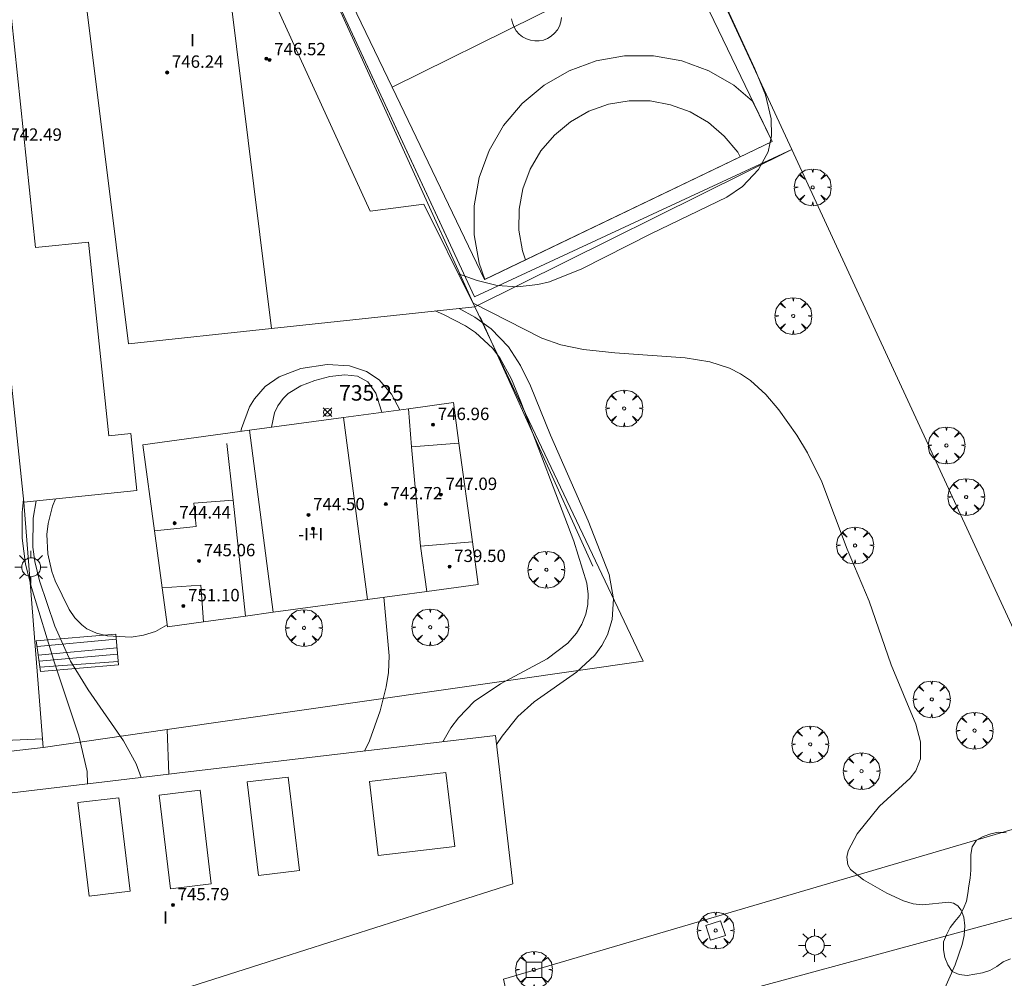
# Model space of a CAD drawing. Units: millimetres. Extents: x 422999 to 424002, y 4488499 to 4489001.
# Drawn here: x 423738 to 423801, y 4488609 to 4488671 of the extents above; entities that cross this region are included whole.
import ezdxf

# ---------------------------------------------------------------- set-up
doc = ezdxf.new("R2010")
doc.units = ezdxf.units.MM
doc.header["$MEASUREMENT"] = 0
doc.layers.get('0').update_dxf_attribs({"lineweight": 9})
for name, color, linetype, lineweight in [('1', 7, 'Continuous', 9), ('f012003p_num_plantas', 252, 'Continuous', 9), ('f050002l_curvanivel_cgn', 23, 'Continuous', 9), ('f050002l_curvanivel_mae', 213, 'Continuous', 9), ('f050008p_puntocotaterreno', 7, 'Continuous', 9), ('f050009p_puntocotaconstruccionelevada', 211, 'Continuous', 9), ('f060140s_arboladourbano', 92, 'Continuous', 9), ('f061013p_arbol', 91, 'Continuous', 9), ('f070045l_muro_mur', 30, 'MURO2', 9), ('f070047l_seto', 91, 'Continuous', 9), ('f070048l_alambrada', 7, 'ALAMBRADA_3', 9), ('f070056l_edificacion_med', 221, 'Continuous', 9), ('f070056s_edificacion_edi', 240, 'Continuous', 9), ('f070057s_edificacionligera', 11, 'Continuous', 9), ('f070058l_elementoconstruido_bordillo', 30, 'Continuous', 9), ('f070066l_obracontencion', 11, 'CONTENCION', 9), ('f070069l_pistadeportiva', 7, 'Continuous', 9), ('f070069s_pistadeportiva', 7, 'Continuous', 9), ('f071028l_acera_escalera', 11, 'Continuous', 9), ('f071028s_acera_escalera', 11, 'Continuous', 9), ('f081046p_alcorque', 34, 'Continuous', 9), ('f081055p_farola', 7, 'Continuous', 9)]:
    doc.layers.add(name, color=color, linetype=linetype, lineweight=lineweight)
doc.styles.get("Standard").update_dxf_attribs({"font": 'arial.ttf'})
doc.styles.add('Style-s7210005_h', font='txt')
doc.linetypes.add('ALAMBRADA_3', pattern='A,6.1e-05,[1,alambrada_3.shx,S=1,R=0,X=0,Y=0],-6.119413', length=6.119474)
doc.linetypes.add('CONTENCION', pattern='A,6.1e-05,[1,obra_contencion.shx,S=1,R=0,X=0,Y=0],-6.120525', length=6.120586)
doc.linetypes.add('MURO2', pattern='A,3.1e-05,[1,muro2.shx,S=1,R=0,X=0,Y=0],-3.058844', length=3.058875)

# ---------------------------------------------------------------- blocks, each defined once
blk = doc.blocks.new('punto_cota')
at = {"layer": 'f050008p_puntocotaterreno'}
for points in [[(0, 0), (-0.283, 0.283)], [(0, 0), (-0.283, -0.283)], [(0, 0), (0.283, 0.283)], [(0, 0), (0.283, -0.283)]]:
    blk.add_lwpolyline(points, dxfattribs=at)
blk.add_circle((0, 0), 0.25, dxfattribs=at)
blk = doc.blocks.new('punto_cota_construccion_elevada')
at = {"layer": 'f050009p_puntocotaconstruccionelevada'}
h = blk.add_hatch(color=256, dxfattribs=at)
h.dxf.hatch_style = 1
edge = h.paths.add_edge_path()
edge.add_arc((0, 0), 0.1, 0, 360)
blk.add_circle((0, 0), 0.1, dxfattribs=at)
blk = doc.blocks.new('arbol')
at = {"color": 0, "linetype": 'Continuous', "lineweight": 0, "flags": 128}
for points in [[(0.96, 0.012), (1.2, 0.036), (1.128, 0.468), (0.888, 0.804), (0.528, 0.528), (0.816, 0.876), (0.48, 1.104), (0.048, 1.176), (0.012, 0.96), (-0.048, 1.176), (-0.48, 1.104), (-0.816, 0.876), (-0.504, 0.528), (-0.864, 0.804), (-1.104, 0.468), (-1.188, 0.036), (-0.936, 0.012)], [(-0.936, 0.012), (-1.188, -0.048), (-1.104, -0.48), (-0.864, -0.804), (-0.504, -0.504), (-0.816, -0.876), (-0.48, -1.116)], [(-0.48, -1.116), (-0.048, -1.188), (0.012, -0.936), (0.048, -1.188), (0.48, -1.116), (0.816, -0.876), (0.528, -0.504), (0.888, -0.804), (1.128, -0.48), (1.2, -0.048), (0.96, 0.012)]]:
    blk.add_lwpolyline(points, dxfattribs=at)
at = {"color": 0, "linetype": 'Continuous', "lineweight": 0, "extrusion": (0, 0, -1)}
for start, end in [(180.0229, 7.59464), (7.22334, 180.0229)]:
    blk.add_arc((0, 0), 0.104, start, end, dxfattribs=at)
blk = doc.blocks.new('TVK2838N_ACAD_1_FMEBLOCK5')
at = {"layer": 'f070056s_edificacion_edi'}
blk.add_polyline3d([(16.416, 15.098, 736.923), (26.708, 16.318, 736.923), (34.475, 17.239, 736.923), (34.99, 17.3, 736.923), (55.539, 19.737, 736.923), (56.672, 10.172, 736.923), (18.074, -2.118, 736.923)], dxfattribs=at)
blk = doc.blocks.new('alcorque')
at = {"layer": 'f081046p_alcorque'}
blk.add_lwpolyline([(-0.5, -0.5), (0.5, -0.5), (0.5, 0.5), (-0.5, 0.5)], close=True, dxfattribs=at)
blk = doc.blocks.new('farola')
at = {"layer": '1'}
for points in [[(-0.75, 0.75, 0), (-0.42, 0.42, 0)], [(0, 1.05, 0), (0, 0.6, 0)], [(0.75, 0.75, 0), (0.43, 0.43, 0)], [(-1.05, 0, 0), (-0.59, 0, 0)], [(0.01, 0.61, 0), (0.09, 0.6, 0), (0.16, 0.58, 0), (0.24, 0.57, 0), (0.3, 0.52, 0), (0.37, 0.49, 0), (0.43, 0.43, 0), (0.48, 0.39, 0), (0.52, 0.31, 0), (0.57, 0.25, 0), (0.6, 0.18, 0), (0.61, 0.1, 0), (0.61, 0.03, 0), (0.61, -0.03, 0), (0.61, -0.11, 0), (0.6, -0.18, 0), (0.57, -0.26, 0), (0.52, -0.32, 0), (0.48, -0.39, 0), (0.43, -0.44, 0), (0.37, -0.5, 0), (0.3, -0.53, 0), (0.24, -0.57, 0), (0.16, -0.59, 0), (0.09, -0.6, 0), (0, -0.62, 0), (-0.06, -0.6, 0), (-0.14, -0.59, 0), (-0.21, -0.57, 0), (-0.27, -0.53, 0), (-0.35, -0.5, 0), (-0.41, -0.44, 0), (-0.45, -0.39, 0), (-0.5, -0.32, 0), (-0.54, -0.26, 0), (-0.57, -0.18, 0), (-0.59, -0.11, 0), (-0.59, -0.03, 0), (-0.59, 0.03, 0), (-0.59, 0.1, 0), (-0.57, 0.18, 0), (-0.54, 0.25, 0), (-0.5, 0.31, 0), (-0.45, 0.39, 0), (-0.41, 0.43, 0), (-0.35, 0.49, 0), (-0.27, 0.52, 0), (-0.21, 0.57, 0), (-0.14, 0.58, 0), (-0.06, 0.6, 0), (0.01, 0.61, 0)], [(1.05, 0, 0), (0.61, 0, 0)], [(-0.75, -0.74, 0), (-0.42, -0.41, 0)], [(0, -1.05, 0), (0, -0.62, 0)], [(0.75, -0.75, 0), (0.43, -0.44, 0)]]:
    blk.add_polyline3d(points, dxfattribs=at)

msp = doc.modelspace()

# ---------------------------------------------------------------- linework, layer by layer
at = {"layer": 'f050002l_curvanivel_cgn'}
for points in [[(423765.818, 4488654.627, 742), (423767.015, 4488654.2, 742), (423768.303, 4488653.88, 742), (423769.62, 4488653.785, 742), (423770.937, 4488653.929, 742), (423771.692, 4488654.115, 742), (423773.783, 4488654.94, 742), (423778.221, 4488657.203, 742), (423783.125, 4488659.557, 742), (423784.132, 4488660.264, 742), (423785.171, 4488661.345, 742), (423785.791, 4488662.487, 742), (423786.014, 4488663.526, 742), (423785.984, 4488664.614, 742), (423785.616, 4488666.16, 742), (423784.942, 4488667.843, 742), (423780.461, 4488677.563, 742)], [(423766.761, 4488652.733, 741), (423771.197, 4488650.462, 741), (423772.41, 4488650.053, 741), (423773.876, 4488649.748, 741), (423775.913, 4488649.527, 741), (423780.43, 4488649.209, 741), (423782.032, 4488648.951, 741), (423783.301, 4488648.546, 741), (423784.004, 4488648.182, 741), (423784.663, 4488647.736, 741), (423785.652, 4488646.844, 741), (423786.482, 4488645.857, 741), (423787.648, 4488644.215, 741), (423788.339, 4488643.071, 741), (423789.262, 4488641.211, 741), (423790.894, 4488636.873, 741), (423792.312, 4488633.517, 741), (423793.733, 4488629.393, 741), (423795.318, 4488625.566, 741), (423795.622, 4488624.427, 741), (423795.622, 4488623.333, 741), (423795.31, 4488622.562, 741), (423794.945, 4488622.098, 741), (423792.98, 4488620.28, 741), (423791.542, 4488618.493, 741), (423790.96, 4488617.396, 741), (423790.879, 4488617.007, 741), (423790.942, 4488616.498, 741), (423791.113, 4488616.195, 741), (423791.949, 4488615.537, 741), (423793.44, 4488614.667, 741), (423794.515, 4488614.18, 741), (423795.157, 4488613.983, 741), (423795.746, 4488613.922, 741), (423797.444, 4488614.084, 741), (423797.753, 4488614.028, 741), (423798.024, 4488613.86, 741), (423798.239, 4488613.585, 741), (423798.408, 4488613.128, 741), (423798.472, 4488612.57, 741), (423798.433, 4488611.941, 741), (423798.313, 4488611.359, 741), (423797.854, 4488610.051, 741), (423795.164, 4488603.965, 741)], [(423764.322, 4488652.231, 739), (423764.852, 4488652.002, 739), (423766.269, 4488651.265, 739), (423766.919, 4488650.836, 739), (423768.012, 4488649.83, 739), (423768.477, 4488649.212, 739), (423769.239, 4488647.828, 739), (423769.845, 4488646.356, 739), (423773.25, 4488637.375, 739), (423774.104, 4488634.677, 739), (423774.189, 4488633.958, 739), (423774.164, 4488633.303, 739), (423774.034, 4488632.668, 739), (423773.782, 4488632.032, 739), (423773.423, 4488631.439, 739), (423772.871, 4488630.804, 739), (423771.529, 4488629.79, 739), (423768.52, 4488628.186, 739), (423766.829, 4488627.031, 739), (423765.813, 4488625.983, 739), (423765.323, 4488625.329, 739), (423764.816, 4488624.442, 739)], [(423751.775, 4488644.454, 738), (423751.817, 4488644.647, 738), (423752.346, 4488646.054, 738), (423752.654, 4488646.565, 738), (423753.347, 4488647.351, 738), (423754.254, 4488647.982, 738), (423755.651, 4488648.526, 738), (423757.339, 4488648.778, 738), (423758.776, 4488648.681, 738), (423759.887, 4488648.327, 738), (423760.707, 4488647.782, 738), (423761.496, 4488646.852, 738), (423762.032, 4488645.848, 738)], [(423753.749, 4488644.723, 737), (423753.749, 4488644.733, 737), (423753.953, 4488645.657, 737), (423754.164, 4488646.117, 737), (423754.505, 4488646.585, 737), (423754.837, 4488646.897, 737), (423755.637, 4488647.396, 737), (423756.555, 4488647.752, 737), (423757.519, 4488647.993, 737), (423758.478, 4488648.1, 737), (423759.309, 4488648.015, 737), (423759.96, 4488647.665, 737), (423760.485, 4488646.93, 737), (423760.859, 4488645.766, 737), (423760.869, 4488645.69, 737)], [(423737.762, 4488640.091, 736), (423737.668, 4488639.226, 736), (423737.67, 4488637.569, 736), (423737.886, 4488635.894, 736), (423738.271, 4488634.386, 736), (423739.746, 4488629.542, 736), (423741.322, 4488624.825, 736), (423741.853, 4488622.519, 736), (423741.895, 4488621.724, 736)], [(423738.575, 4488639.971, 737), (423738.37, 4488638.856, 737), (423738.359, 4488636.994, 737), (423738.485, 4488636.062, 737), (423738.781, 4488634.817, 737), (423739.772, 4488631.892, 737), (423740.782, 4488629.645, 737), (423741.921, 4488627.782, 737), (423744.2, 4488624.505, 737), (423745.029, 4488623.022, 737), (423745.344, 4488622.133, 737)], [(423739.827, 4488640.103, 738), (423739.63, 4488639.645, 738), (423739.346, 4488638.521, 738), (423739.272, 4488637.819, 738), (423739.325, 4488636.556, 738), (423739.584, 4488635.419, 738), (423739.802, 4488634.824, 738), (423740.706, 4488632.975, 738), (423741.077, 4488632.432, 738), (423741.511, 4488631.972, 738), (423741.847, 4488631.725, 738), (423742.467, 4488631.437, 738), (423743.154, 4488631.266, 738), (423744.692, 4488631.197, 738), (423745.502, 4488631.311, 738), (423746.274, 4488631.549, 738), (423747.023, 4488631.975, 738)], [(423760.998, 4488633.759, 738), (423761.345, 4488629.976, 738), (423761.296, 4488628.909, 738), (423761.15, 4488627.979, 738), (423760.763, 4488626.436, 738), (423760.074, 4488624.492, 738), (423759.764, 4488623.843, 738)]]:
    msp.add_polyline3d(points, dxfattribs=at)
at = {"layer": 'f050002l_curvanivel_mae'}
msp.add_polyline3d([(423765.857, 4488652.395, 740), (423766.865, 4488651.836, 740), (423767.923, 4488651.08, 740), (423769.033, 4488649.919, 740), (423769.815, 4488648.717, 740), (423770.464, 4488647.406, 740), (423771.761, 4488644.208, 740), (423774.193, 4488638.695, 740), (423775.541, 4488635.238, 740), (423775.825, 4488633.654, 740), (423775.741, 4488632.318, 740), (423775.437, 4488631.344, 740), (423775.074, 4488630.66, 740), (423774.611, 4488630.027, 740), (423773.426, 4488628.919, 740), (423770.71, 4488627.017, 740), (423769.654, 4488626.066, 740), (423768.635, 4488624.812, 740), (423768.268, 4488624.254, 740)], dxfattribs=at)
at = {"layer": 'f060140s_arboladourbano'}
msp.add_polyline3d([(423801.425, 4488610.448, -0.08), (423800.96, 4488610.244, -0.08), (423800.538, 4488609.953, -0.08), (423800.098, 4488609.696, -0.08), (423799.616, 4488609.545, -0.08), (423799.125, 4488609.442, -0.08), (423798.623, 4488609.361, -0.08), (423798.126, 4488609.43, -0.08), (423797.656, 4488609.631, -0.08), (423797.377, 4488610.051, -0.08), (423797.199, 4488610.528, -0.08), (423797.11, 4488611.025, -0.08), (423797.107, 4488611.527, -0.08), (423797.295, 4488611.996, -0.08), (423797.528, 4488612.455, -0.08), (423797.843, 4488612.854, -0.08), (423798.168, 4488613.236, -0.08), (423798.403, 4488613.679, -0.08), (423798.591, 4488614.152, -0.08), (423798.67, 4488614.653, -0.08), (423798.74, 4488615.149, -0.08), (423798.83, 4488615.647, -0.08), (423798.876, 4488616.157, -0.08), (423798.877, 4488616.665, -0.08), (423798.877, 4488617.169, -0.08), (423798.964, 4488617.663, -0.08), (423799.232, 4488618.086, -0.08), (423799.666, 4488618.337, -0.08), (423800.148, 4488618.492, -0.08), (423800.639, 4488618.61, -0.08), (423801.148, 4488618.573, -0.08)], dxfattribs=at)
at = {"layer": 'f070045l_muro_mur'}
msp.add_line((423747.029, 4488625.225, 616.206), (423747.134, 4488622.345, 616.206), dxfattribs=at)
for points in [[(423766.219, 4488697.251, 738.95), (423770.058, 4488699.002, 734.484), (423774.39, 4488690.53, 734.488), (423787.33, 4488662.65, 734.488), (423806.875, 4488620.345, 734.488)], [(423766.875, 4488652.504, 615.836), (423777.737, 4488629.642, 615.836), (423747.029, 4488625.225, 615.836), (423739.03, 4488624.074, 615.836)], [(423653.019, 4488614.227, 611.036), (423672.352, 4488616.44, 611.099), (423695.682, 4488619.111, 611.175), (423739.03, 4488624.074, 611.316), (423738.986, 4488624.63, 611.316), (423737.784, 4488639.888, 611.316)], [(423769.116, 4488607.366, 740.385), (423768.726, 4488609.126, 740.385), (423806.875, 4488620.345, 740.664)]]:
    msp.add_polyline3d(points, dxfattribs=at)
at = {"layer": 'f070047l_seto'}
msp.add_line((423767.217, 4488651.844, 742.178), (423774.488, 4488635.767, 739.415), dxfattribs=at)
at = {"layer": 'f070048l_alambrada'}
msp.add_polyline3d([(423763.77, 4488659.76, 742.641), (423753.9, 4488681.02, 742.514), (423763.691, 4488685.564, 742.398), (423774.39, 4488690.53, 742.271), (423787.33, 4488662.65, 741.457), (423777.448, 4488658.056, 741.569), (423766.85, 4488653.13, 741.689), (423763.77, 4488659.76, 742.641)], dxfattribs=at)
at = {"layer": 'f070056l_edificacion_med'}
for p, q in [((423749.534, 4488685.104, 745.956), (423753.75, 4488651.101, 745.956)), ((423758.405, 4488645.355, 746.176), (423759.957, 4488633.617, 746.176)), ((423762.777, 4488643.458, 747.646), (423762.587, 4488645.924, 747.646)), ((423752.33, 4488644.53, 746.176), (423753.866, 4488632.79, 746.176)), ((423763.374, 4488637.056, 747.646), (423763.774, 4488634.136, 747.646))]:
    msp.add_line(p, q, dxfattribs=at)
for points in [[(423750.881, 4488643.676, 744.296), (423751.274, 4488640.034, 744.296), (423752.083, 4488632.547, 744.296)], [(423765.847, 4488643.702, 747.646), (423762.777, 4488643.458, 747.646), (423763.374, 4488637.056, 747.646), (423766.713, 4488637.333, 747.646)], [(423751.274, 4488640.034, 744.296), (423748.744, 4488639.822, 744.296), (423748.902, 4488638.316, 744.296), (423746.197, 4488638.051, 744.296)], [(423746.697, 4488634.376, 746.176), (423749.192, 4488634.537, 746.176), (423749.359, 4488632.177, 746.176)], [(423765.008, 4488622.464, 745.656), (423760.073, 4488621.88, 745.656), (423760.638, 4488617.105, 745.656), (423765.574, 4488617.689, 745.656), (423765.008, 4488622.464, 745.656)], [(423754.835, 4488622.163, 745.656), (423752.195, 4488621.846, 745.656), (423752.919, 4488615.811, 745.656), (423755.559, 4488616.128, 745.656), (423754.835, 4488622.163, 745.656)], [(423749.146, 4488621.316, 745.656), (423746.506, 4488621, 745.656), (423747.23, 4488614.965, 745.656), (423749.87, 4488615.281, 745.656), (423749.146, 4488621.316, 745.656)], [(423743.907, 4488620.834, 745.656), (423741.267, 4488620.517, 745.656), (423741.991, 4488614.482, 745.656), (423744.631, 4488614.799, 745.656), (423743.907, 4488620.834, 745.656)]]:
    msp.add_polyline3d(points, dxfattribs=at)
at = {"layer": 'f070056s_edificacion_edi'}
for points in [[(423740.574, 4488681.878, 740.136), (423744.53, 4488650.115, 740.136), (423753.75, 4488651.101, 740.136), (423766.875, 4488652.504, 740.136), (423766.62, 4488653.016, 740.136), (423763.587, 4488659.107, 740.136), (423760.116, 4488658.656, 740.136), (423750.461, 4488679.767, 740.136), (423753.494, 4488680.976, 740.136), (423751.3, 4488685.74, 740.136), (423749.534, 4488685.104, 740.136)], [(423745.444, 4488643.594, 735.746), (423752.33, 4488644.53, 735.746), (423758.405, 4488645.355, 735.746), (423762.587, 4488645.924, 735.746), (423765.492, 4488646.318, 735.746), (423765.847, 4488643.702, 735.746), (423766.713, 4488637.333, 735.746), (423767.086, 4488634.586, 735.746), (423763.774, 4488634.136, 735.746), (423759.957, 4488633.617, 735.746), (423753.866, 4488632.79, 735.746), (423752.083, 4488632.547, 735.746), (423749.359, 4488632.177, 735.746), (423747.038, 4488631.862, 735.746), (423746.697, 4488634.376, 735.746), (423746.197, 4488638.051, 735.746)]]:
    msp.add_polyline3d(points, close=True, dxfattribs=at)
at = {"layer": 'f070057s_edificacionligera'}
msp.add_polyline3d([(423733.067, 4488684.669, 743.442), (423736.833, 4488648.914, 741.72), (423737.087, 4488646.501, 741.604), (423737.784, 4488639.888, 741.286), (423745.074, 4488640.655, 741.286), (423744.687, 4488644.332, 741.286), (423743.262, 4488644.182, 741.286), (423741.947, 4488656.673, 741.286), (423738.539, 4488656.314, 741.106), (423735.422, 4488685.919, 741.106)], close=True, dxfattribs=at)
at = {"layer": 'f070058l_elementoconstruido_bordillo'}
msp.add_polyline3d([(423710.407, 4488546.911, 739.01), (423705.733, 4488545.474, 738.92), (423706.482, 4488543.037, 738.85), (423803.057, 4488572.477, 741.77), (423802.254, 4488575.112, 741.82), (423784.447, 4488569.684, 741.46), (423773.54, 4488605.464, 740.33), (423805.678, 4488614.209, 741.21), (423815.211, 4488579.171, 742.02), (423810.937, 4488577.832, 741.98), (423811.793, 4488575.099, 741.93), (423827.654, 4488580.102, 742.48), (423835.141, 4488582.463, 742.59)], dxfattribs=at)
at = {"layer": 'f070066l_obracontencion'}
msp.add_polyline3d([(423736.833, 4488648.914, 741.72), (423730.716, 4488648.235, 741.72), (423727.889, 4488644.258, 741.72), (423726.685, 4488641.118, 741.72), (423726.319, 4488638.449, 741.72), (423726.476, 4488636.147, 741.72), (423727, 4488633.269, 741.72), (423728.413, 4488630.443, 741.72), (423730.611, 4488627.512, 741.72), (423733.28, 4488625.628, 741.72), (423735.426, 4488624.739, 741.72), (423736.577, 4488624.53, 741.72), (423738.986, 4488624.63, 611.316)], dxfattribs=at)
at = {"layer": 'f070069l_pistadeportiva'}
for points in [[(423774.121, 4488687.993, 611.186), (423779.994, 4488675.756, 611.186), (423786.042, 4488663.155, 611.186), (423767.49, 4488654.25, 611.186), (423761.529, 4488666.669, 611.186), (423755.568, 4488679.088, 611.186), (423774.121, 4488687.993, 611.186)], [(423779.994, 4488675.756, 611.186), (423770.849, 4488671.256, 611.186), (423761.529, 4488666.669, 611.186)], [(423769.241, 4488671.079, 611.186), (423769.297, 4488670.802, 611.186), (423769.399, 4488670.539, 611.186), (423769.545, 4488670.299, 611.186), (423769.731, 4488670.087, 611.186), (423769.951, 4488669.91, 611.186), (423770.199, 4488669.775, 611.186), (423770.466, 4488669.684, 611.186), (423770.744, 4488669.642, 611.186), (423771.026, 4488669.648, 611.186)], [(423771.026, 4488669.648, 611.186), (423771.303, 4488669.703, 611.186), (423771.565, 4488669.806, 611.186), (423771.806, 4488669.952, 611.186), (423772.018, 4488670.138, 611.186), (423772.194, 4488670.358, 611.186), (423772.33, 4488670.605, 611.186), (423772.42, 4488670.872, 611.186), (423772.463, 4488671.151, 611.186)], [(423767.523, 4488654.266, 611.186), (423767.145, 4488655.311, 611.186), (423766.825, 4488657.142, 611.186), (423766.827, 4488659, 611.186), (423767.152, 4488660.83, 611.186), (423767.79, 4488662.576, 611.186), (423768.722, 4488664.184, 611.186), (423769.919, 4488665.606, 611.186), (423771.344, 4488666.799, 611.186), (423772.955, 4488667.726, 611.186), (423774.702, 4488668.359, 611.186), (423776.533, 4488668.679, 611.186), (423778.392, 4488668.677, 611.186), (423780.221, 4488668.352, 611.186), (423781.967, 4488667.714, 611.186), (423783.575, 4488666.782, 611.186), (423784.793, 4488665.757, 611.186), (423786.042, 4488663.155, 611.186), (423767.523, 4488654.266, 611.186)], [(423770.15, 4488655.527, 611.186), (423769.946, 4488656.099, 611.186), (423769.72, 4488657.431, 611.186), (423769.729, 4488658.783, 611.186), (423769.972, 4488660.112, 611.186), (423770.443, 4488661.379, 611.186), (423771.126, 4488662.545, 611.186), (423772.002, 4488663.574, 611.186), (423773.043, 4488664.436, 611.186), (423774.217, 4488665.104, 611.186), (423775.49, 4488665.558, 611.186), (423776.823, 4488665.784, 611.186), (423778.174, 4488665.775, 611.186), (423779.504, 4488665.532, 611.186), (423780.77, 4488665.061, 611.186), (423781.936, 4488664.378, 611.186), (423782.966, 4488663.502, 611.186), (423783.828, 4488662.461, 611.186), (423783.993, 4488662.171, 611.186), (423770.15, 4488655.527, 611.186)], [(423786.042, 4488663.155, 611.186), (423784.793, 4488665.757, 611.186), (423784.793, 4488665.757, 611.186), (423786.042, 4488663.155, 611.186)], [(423767.523, 4488654.266, 611.186), (423767.523, 4488654.266, 611.186), (423786.042, 4488663.155, 611.186), (423767.523, 4488654.266, 611.186)]]:
    msp.add_polyline3d(points, dxfattribs=at)
at = {"layer": 'f070069s_pistadeportiva'}
for points in [[(423774.39, 4488690.53, 611.186), (423763.691, 4488685.564, 611.186), (423753.9, 4488681.02, 611.186), (423766.85, 4488653.13, 611.186), (423777.448, 4488658.056, 611.186), (423787.33, 4488662.65, 611.186)], [(423753.9, 4488681.02, 742.514), (423774.39, 4488690.53, 734.488), (423787.33, 4488662.65, 734.488), (423766.875, 4488652.504, 740.136)]]:
    msp.add_polyline3d(points, close=True, dxfattribs=at)
at = {"layer": 'f071028l_acera_escalera'}
for p, q in [((423738.628, 4488630.591, 738.199), (423743.742, 4488631.051, 738.036)), ((423738.706, 4488630.026, 737.829), (423743.79, 4488630.491, 737.731)), ((423738.758, 4488629.646, 737.581), (423743.823, 4488630.096, 737.515)), ((423738.811, 4488629.253, 737.324), (423743.864, 4488629.614, 737.253))]:
    msp.add_line(p, q, dxfattribs=at)
at = {"layer": 'f071028s_acera_escalera'}
msp.add_polyline3d([(423738.58, 4488630.944, 738.43), (423743.715, 4488631.377, 738.21), (423743.882, 4488629.394, 737.13), (423738.851, 4488628.962, 737.13)], close=True, dxfattribs=at)

# ---------------------------------------------------------------- block references
at = {"layer": 'f050008p_puntocotaterreno'}
msp.add_blockref('punto_cota', (423757.365, 4488645.694, 735.246), dxfattribs=at)
at = {"layer": 'f050009p_puntocotaconstruccionelevada'}
for p in [(423753.422, 4488668.495, 746.52), (423753.626, 4488668.42, 746.52), (423747.027, 4488667.609, 746.24), (423764.176, 4488644.888, 746.96), (423764.681, 4488640.379, 747.09), (423761.132, 4488639.771, 742.72), (423756.14, 4488639.073, 744.5), (423747.505, 4488638.539, 744.44), (423756.43, 4488638.181, 744.47), (423749.08, 4488636.106, 745.06), (423765.242, 4488635.735, 739.5), (423748.072, 4488633.199, 751.1), (423747.399, 4488613.916, 745.79)]:
    msp.add_blockref('punto_cota_construccion_elevada', p, dxfattribs=at)
at = {"layer": 'f061013p_arbol'}
for p in [(423788.663, 4488660.203, 741.457), (423787.409, 4488651.903, 741.376), (423776.509, 4488645.939, 740.501), (423797.296, 4488643.556, 741.765), (423798.564, 4488640.228, 741.765), (423791.401, 4488637.102, 741.405), (423771.486, 4488635.543, 739.415), (423755.848, 4488631.783, 738.067), (423763.993, 4488631.825, 738.06), (423796.346, 4488627.178, 741.301), (423799.109, 4488625.161, 741.502), (423788.504, 4488624.275, 741.012), (423791.816, 4488622.541, 741.012), (423782.406, 4488612.264, 0.32), (423770.684, 4488609.73, 0.32)]:
    msp.add_blockref('arbol', p, dxfattribs=at)
at = {"layer": 'f070056s_edificacion_edi'}
msp.add_blockref('TVK2838N_ACAD_1_FMEBLOCK5', (423712.659, 4488605.106), dxfattribs=at)
at = {"layer": 'f081046p_alcorque', "rotation": 107.918111296}
msp.add_blockref('alcorque', (423782.406, 4488612.264, 740.564), dxfattribs=at)
at = {"layer": 'f081046p_alcorque'}
msp.add_blockref('alcorque', (423770.684, 4488609.73, 740.169), dxfattribs=at)
at = {"layer": 'f081055p_farola'}
for p in [(423738.24, 4488635.704, 738.246), (423788.791, 4488611.304, 741.001)]:
    msp.add_blockref('farola', p, dxfattribs=at)

# ---------------------------------------------------------------- texts
at = {"layer": 'f012003p_num_plantas', "char_height": 0.8, "attachment_point": 5}
for s, insert, width in [('{\\fArial|b0|i0;I}', (423748.66, 4488669.69), 0.8), ('{\\fArial|b0|i0;-I+I}', (423756.28, 4488637.83), 3.2), ('{\\fArial|b0|i0;I}', (423746.92, 4488613.1), 0.8)]:
    msp.add_mtext(s, dxfattribs=dict(at, insert=insert, width=width))
at = {"layer": 'f050008p_puntocotaterreno', "style": 'Style-s7210005_h'}
msp.add_text('735.25', height=1, dxfattribs=at).set_placement((423758.115, 4488646.444, 735.246))
at = {"layer": 'f050009p_puntocotaconstruccionelevada', "style": 'Style-s7210005_h'}
for s, p in [('746.52', (423753.926, 4488668.72, 746.52)), ('746.24', (423747.327, 4488667.909, 746.24)), ('742.49', (423736.902, 4488663.203, 742.49)), ('746.96', (423764.476, 4488645.188, 746.96)), ('747.09', (423764.981, 4488640.679, 747.09)), ('742.72', (423761.432, 4488640.071, 742.72)), ('744.44', (423747.805, 4488638.839, 744.44)), ('744.50', (423756.44, 4488639.373, 744.5)), ('745.06', (423749.38, 4488636.406, 745.06)), ('739.50', (423765.542, 4488636.035, 739.5)), ('751.10', (423748.372, 4488633.499, 751.1)), ('745.79', (423747.699, 4488614.216, 745.79))]:
    msp.add_text(s, height=0.8, dxfattribs=at).set_placement(p)

doc.saveas('drawing.dxf')
